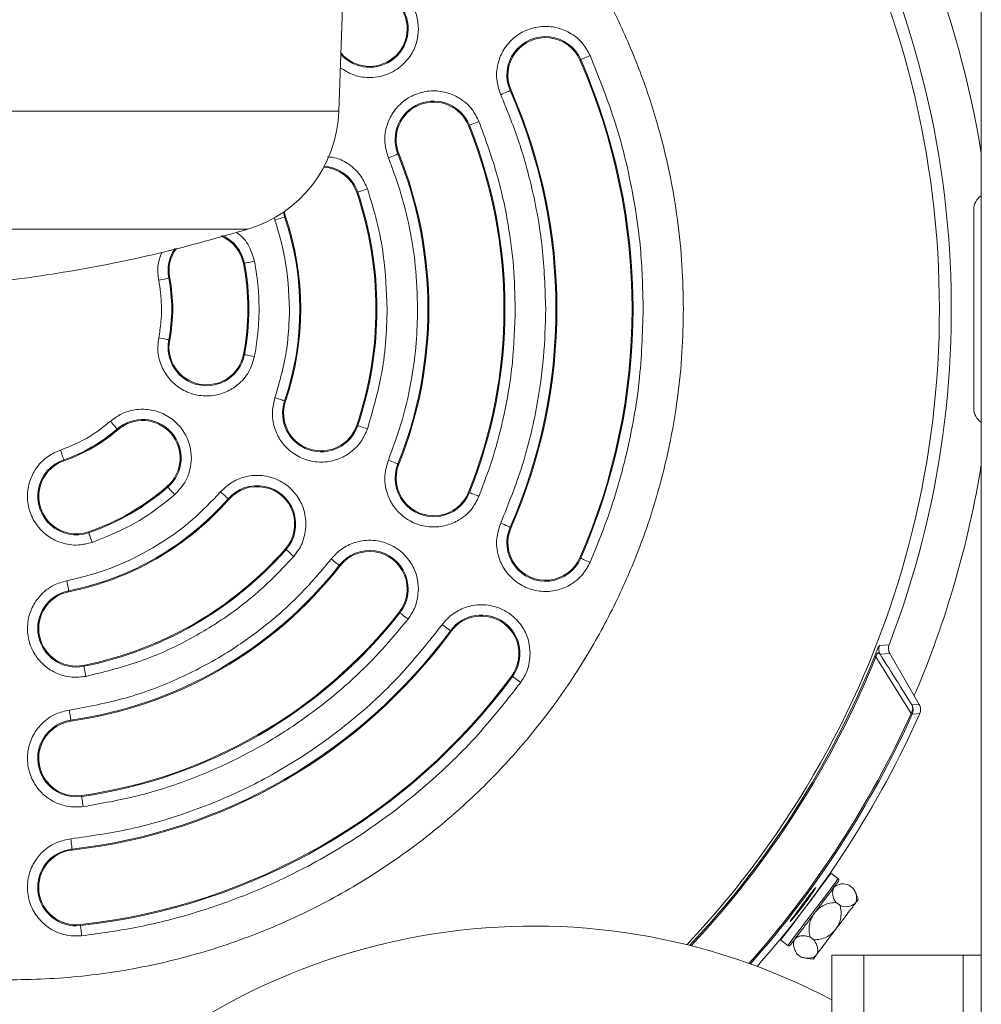
# Model space of a CAD drawing. Units: inches. Extents: x 8 to 255, y 9 to 197.
# Drawn here: x 207 to 212, y 60 to 66 of the extents above; entities that cross this region are included whole.
import ezdxf

# ---------------------------------------------------------------- set-up
doc = ezdxf.new("R2010")
doc.units = ezdxf.units.IN
doc.header["$LTSCALE"] = 24
doc.header["$MEASUREMENT"] = 0
doc.layers.add('FORMAT', color=7, linetype='Continuous')
doc.styles.add('SLDTEXTSTYLE4', font='micross.ttf')
doc.dimstyles.new('SLDDIMSTYLE1', dxfattribs={"dimtxt": 2.232, "dimasz": 3.12, "dimexe": 0, "dimexo": 0.0625, "dimgap": 0.558, "dimtad": 0, "dimtih": 1, "dimtoh": 1, "dimrnd": 1e-09, "dimzin": 12, "dimdsep": 46, "dimlunit": 5, "dimtxsty": 'SLDTEXTSTYLE4', "dimsah": 1, "dimcen": 0.09, "dimadec": 0, "dimazin": 3, "dimtfac": 1, "dimtmove": 0, "dimatfit": 0, "dimfxl": 1, "dimfrac": 2, "dimtolj": 1, "dimtzin": 12, "dimarcsym": 0})

# ---------------------------------------------------------------- blocks, each defined once
blk = doc.blocks.new('_D_1')
at = {"layer": 'FORMAT'}
for p, q in [((197.7451, 54.6893), (197.7451, 93.4643)), ((203.6939, 83.3312), (203.6939, 93.4643)), ((179.8643, 90.4643), (179.097, 90.4643)), ((179.097, 90.4643), (179.097, 86.9923)), ((190.0881, 90.4643), (190.8553, 90.4643)), ((190.8553, 90.4643), (190.8553, 86.9923)), ((197.7451, 90.4643), (192.9486, 90.4643)), ((203.6939, 90.4643), (209.6939, 90.4643)), ((179.097, 86.9923), (179.8643, 86.9923)), ((190.8553, 86.9923), (190.0881, 86.9923))]:
    blk.add_line(p, q, dxfattribs=at)
for points in [[(197.7451, 90.4643), (194.6251, 90.9443), (194.6251, 89.9843)], [(203.6939, 90.4643), (206.8139, 89.9843), (206.8139, 90.9443)]]:
    blk.add_solid(points, dxfattribs=at)
at = {"layer": 'FORMAT', "char_height": 2.232, "attachment_point": 1, "style": 'SLDTEXTSTYLE4'}
for s, insert in [('6"', (183.5796, 93.853)), ('151mm', (179.8643, 89.8695))]:
    blk.add_mtext(s, dxfattribs=dict(at, insert=insert))

msp = doc.modelspace()

# ---------------------------------------------------------------- linework, layer by layer
at = {"color": 7, "linetype": 'Continuous', "lineweight": 18}
for p, q in [((212.4204901, 82.9811869), (212.4204901, 60.4811873)), ((208.6577145, 65.4261001), (209.0500328, 76.8488419)), ((210.0693004, 65.7256698), (210.0746132, 65.7280006)), ((209.6610531, 65.5465778), (209.6663659, 65.5489086)), ((209.4173499, 65.3413888), (209.4227331, 65.3435524)), ((209.0037054, 65.1751423), (209.0090886, 65.1773059)), ((208.7629261, 64.9494953), (208.7684219, 64.9513532)), ((212.3758922, 64.8499444), (212.3758922, 63.6848349)), ((208.3460972, 64.8085907), (208.3384261, 64.8377325)), ((208.3406014, 64.8067328), (208.3460972, 64.8085907)), ((208.0991017, 64.5339881), (208.1047946, 64.5351093)), ((207.6616975, 64.4478653), (207.6673904, 64.4489858)), ((207.6673904, 64.0857935), (207.6616975, 64.0869152)), ((208.1047946, 63.9996706), (208.0991017, 64.0007912)), ((208.3460972, 63.7261886), (208.3406014, 63.7280471)), ((208.7684219, 63.5834261), (208.7629261, 63.5852846)), ((207.3596943, 63.5638293), (207.36351, 63.5594598)), ((207.0489781, 63.377864), (207.0471008, 63.3833539)), ((209.0090886, 63.357474), (209.0037054, 63.3596376)), ((207.6529797, 63.2280873), (207.6567977, 63.2237179)), ((209.4227331, 63.1912275), (209.4173499, 63.1933911)), ((208.0099341, 63.1553145), (208.0142918, 63.1514836)), ((207.1930947, 62.9559992), (207.1912197, 62.9614891)), ((209.6663659, 62.9858707), (209.6610531, 62.9882021)), ((208.3447338, 62.8609521), (208.3490892, 62.8571212)), ((210.0746132, 62.8067787), (210.0693004, 62.8091101)), ((208.6605375, 62.7652549), (208.6651041, 62.7616751)), ((207.0769031, 62.6102828), (207.075765, 62.6159723)), ((209.0113343, 62.4901525), (209.0158986, 62.4865715)), ((209.3108852, 62.381692), (209.3155597, 62.3782565)), ((212.0089951, 61.8967167), (211.802675, 62.2283673)), ((211.8277664, 62.2437788), (211.8851324, 62.248248)), ((211.8851324, 62.248248), (212.0571681, 61.950274)), ((207.1644305, 62.1731567), (207.1632923, 62.1788461)), ((209.6701065, 62.1176868), (209.674781, 62.1142502)), ((212.0571681, 61.950274), (212.0135605, 61.9480436)), ((207.0890822, 61.8517586), (207.0882656, 61.8575032)), ((207.1519299, 61.4104085), (207.1511133, 61.4161531)), ((207.0959039, 61.0967379), (207.0952656, 61.1025047)), ((211.5829286, 60.9285965), (211.5406011, 60.960492)), ((211.6471303, 60.8900834), (211.6689717, 60.8736241)), ((211.5928784, 60.7726458), (211.571037, 60.789104)), ((207.1449299, 60.6536395), (207.1442916, 60.6594064)), ((211.4406918, 60.570687), (211.4188504, 60.5871452)), ((211.2457118, 60.5691605), (211.2880393, 60.537265)), ((211.3427571, 60.4861657), (211.3645985, 60.4697076)), ((211.5454903, 60.4811873), (211.5454903, 58.6511875)), ((211.5454903, 60.4811873), (211.7329892, 60.4811873)), ((211.7329892, 60.4811873), (212.31449, 60.4811873)), ((212.31449, 60.4811873), (212.4204901, 60.4811873)), ((212.4204901, 60.4811873), (212.4204901, 58.6511875))]:
    msp.add_line(p, q, dxfattribs=at)
at = {"color": 8, "linetype": 'Continuous', "lineweight": 18}
for p, q in [((208.2837799, 64.7875249), (208.2808137, 64.803461)), ((208.3332236, 64.8341216), (208.3406014, 64.8067328)), ((211.7329892, 60.4811873), (211.7329892, 58.6511875)), ((212.31449, 60.4811873), (212.31449, 58.6511875))]:
    msp.add_line(p, q, dxfattribs=at)
at = {"color": 7, "linetype": 'Continuous', "lineweight": 18, "flags": 128}
for points in [[(210.1295409, 65.7520965), (210.1189975, 65.7474712), (210.1088459, 65.7430179), (210.0994641, 65.7389025), (210.0911992, 65.7352769), (210.0843611, 65.7322762), (210.0791985, 65.7300128), (210.0759108, 65.7285697), (210.0746132, 65.7280006)], [(209.6610531, 65.5465778), (209.6597578, 65.5460087), (209.6564678, 65.5445661), (209.6513075, 65.5423022), (209.6444671, 65.5393014), (209.6362022, 65.5356765), (209.6268204, 65.5315605), (209.6166688, 65.5271071), (209.6061277, 65.5224825)], [(209.478386, 65.36592), (209.4677041, 65.3616268), (209.4574188, 65.3574932), (209.4479126, 65.3536723), (209.4395374, 65.3503072), (209.4326078, 65.3475217), (209.4273795, 65.3454203), (209.4240472, 65.3440804), (209.4227331, 65.3435524)], [(209.0037054, 65.1751423), (209.0023913, 65.1746143), (208.9990591, 65.1732744), (208.9938284, 65.1711729), (208.9868988, 65.1683881), (208.978526, 65.1650224), (208.9690197, 65.1612021), (208.9587344, 65.1570679), (208.9480525, 65.1527747)], [(208.8252435, 64.9705611), (208.8143363, 64.9668739), (208.8038351, 64.963324), (208.7941317, 64.9600434), (208.7855806, 64.9571535), (208.7785055, 64.9547617), (208.7731669, 64.9529572), (208.7697642, 64.9518067), (208.7684219, 64.9513532)], [(208.3406014, 64.8067328), (208.3392615, 64.8062793), (208.3358565, 64.8051289), (208.3305179, 64.8033243), (208.3234428, 64.8009325), (208.314894, 64.7980426), (208.3051883, 64.794762), (208.294687, 64.7912121), (208.2837799, 64.7875249)], [(208.1636437, 64.5466964), (208.1523469, 64.5444723), (208.1414726, 64.542331), (208.1314196, 64.5403516), (208.1225657, 64.5386081), (208.1152372, 64.5371655), (208.1097085, 64.5360767), (208.1061838, 64.5353826), (208.1047946, 64.5351093)], [(207.6616975, 64.4478653), (207.6603082, 64.4475913), (207.6567836, 64.4468973), (207.6512549, 64.4458091), (207.6439264, 64.4443659), (207.6350725, 64.4426223), (207.6250195, 64.4406435), (207.6141428, 64.4385016), (207.6028484, 64.4362776)], [(207.6616975, 64.0869152), (207.6603082, 64.0871886), (207.6567836, 64.087882), (207.6512549, 64.0889708), (207.6439264, 64.090414), (207.6350725, 64.0921576), (207.6250195, 64.094137), (207.6141428, 64.0962783), (207.6028484, 64.0985017)], [(208.1047946, 63.9996706), (208.1061838, 63.9993973), (208.1097085, 63.9987026), (208.1152372, 63.997615), (208.1225657, 63.9961718), (208.1314196, 63.9944282), (208.1414726, 63.9924489), (208.1523469, 63.9903075), (208.1636437, 63.9880829)], [(208.3406014, 63.7280471), (208.3392615, 63.7285), (208.3358565, 63.729651), (208.3305179, 63.7314556), (208.3234428, 63.7338468), (208.314894, 63.7367367), (208.3051883, 63.7400185), (208.294687, 63.7435678), (208.2837799, 63.7472544)], [(207.3596943, 63.5638293), (207.3587627, 63.5648958), (207.3563996, 63.5676003), (207.352692, 63.5718442), (207.3477781, 63.5774691), (207.3418411, 63.5842662), (207.3351015, 63.5919819), (207.3278082, 63.6003301), (207.3202332, 63.6090009)], [(208.7684219, 63.5834261), (208.7697642, 63.5829732), (208.7731669, 63.5818221), (208.7785055, 63.5800176), (208.7855806, 63.5776263), (208.7941317, 63.5747365), (208.8038351, 63.5714559), (208.8143363, 63.5679054), (208.8252435, 63.5642188)], [(207.0471008, 63.3833539), (207.0466432, 63.3846938), (207.0454816, 63.388093), (207.0436606, 63.3934257), (207.041246, 63.4004938), (207.0383291, 63.4090332), (207.035018, 63.4187283), (207.0314347, 63.4292178), (207.0277129, 63.4401133)], [(209.0037054, 63.3596376), (209.0023913, 63.3601656), (208.9990591, 63.3615055), (208.9938284, 63.3636069), (208.9868988, 63.3663924), (208.978526, 63.3697575), (208.9690197, 63.3735778), (208.9587344, 63.3777114), (208.9480525, 63.3820046)], [(207.6962564, 63.1785463), (207.6886838, 63.1872171), (207.6813905, 63.1955653), (207.6746509, 63.203281), (207.6687139, 63.2100781), (207.6638, 63.2157029), (207.6600924, 63.2199468), (207.6577293, 63.2226513), (207.6567977, 63.2237179)], [(208.0099341, 63.1553145), (208.008871, 63.1562497), (208.0061724, 63.1586221), (208.0019414, 63.1623427), (207.9963329, 63.1672742), (207.9895559, 63.1732335), (207.9818612, 63.1799977), (207.9735353, 63.1873168), (207.9648903, 63.1949188)], [(209.4227331, 63.1912275), (209.4240472, 63.1906995), (209.4273795, 63.1893596), (209.4326078, 63.1872582), (209.4395374, 63.1844727), (209.4479126, 63.1811076), (209.4574188, 63.1772873), (209.4677041, 63.1731537), (209.478386, 63.1688593)], [(209.6610531, 62.9882021), (209.6597578, 62.9887712), (209.6564678, 62.9902144), (209.6513075, 62.9924777), (209.6444671, 62.9954779), (209.6362022, 62.9991034), (209.6268204, 63.0032194), (209.6166688, 63.0076722), (209.6061277, 63.0122974)], [(207.1930947, 62.9559992), (207.1935522, 62.9546592), (207.1947138, 62.9512601), (207.1965348, 62.9459274), (207.1989495, 62.9388593), (207.2018664, 62.9303199), (207.2051798, 62.9206248), (207.2087632, 62.9101341), (207.2124849, 62.8992398)], [(208.3941353, 62.8175158), (208.3854879, 62.8251177), (208.3771644, 62.832438), (208.3694698, 62.8392022), (208.3626927, 62.8451615), (208.3570842, 62.850093), (208.3528509, 62.8538136), (208.3501546, 62.856186), (208.3490892, 62.8571212)], [(208.6605375, 62.7652549), (208.6594229, 62.766129), (208.6565975, 62.7683454), (208.6521624, 62.7718232), (208.6462864, 62.776432), (208.6391855, 62.7820005), (208.6311224, 62.7883236), (208.6224, 62.795164), (208.6133419, 62.8022685)], [(210.0746132, 62.8067787), (210.0759108, 62.8062108), (210.0791985, 62.8047676), (210.0843611, 62.8025031), (210.0911992, 62.799503), (210.0994641, 62.7958774), (210.1088459, 62.7917614), (210.1189975, 62.7873086), (210.1295409, 62.7826834)], [(207.075765, 62.6159723), (207.0754881, 62.6173603), (207.0747818, 62.6208826), (207.0736765, 62.6264078), (207.0722099, 62.6337316), (207.0704382, 62.6425796), (207.0684247, 62.6526256), (207.0662494, 62.6634952), (207.0639896, 62.6747838)], [(209.0630965, 62.4495592), (209.0540385, 62.4566636), (209.0453137, 62.4635041), (209.037253, 62.4698259), (209.030152, 62.4753945), (209.0242737, 62.4800033), (209.0198409, 62.483481), (209.0170132, 62.4856974), (209.0158986, 62.4865715)], [(209.3108852, 62.381692), (209.3097448, 62.3825309), (209.306849, 62.3846581), (209.3023083, 62.3879951), (209.2962915, 62.3924185), (209.2890192, 62.397763), (209.2807638, 62.4038302), (209.2718301, 62.4103949), (209.2625538, 62.4172131)], [(211.8810668, 62.2996957), (211.8489449, 62.2973139), (211.8237971, 62.2954776)], [(211.802675, 62.2283673), (211.8010394, 62.2290267), (211.7995962, 62.2296086), (211.7983513, 62.2301108), (211.7973094, 62.2305309), (211.796474, 62.2308676), (211.7958498, 62.2311199), (211.7954368, 62.2312853), (211.7952385, 62.2313651)], [(207.1644305, 62.1731567), (207.1647097, 62.1717687), (207.1654137, 62.1682464), (207.1665213, 62.1627212), (207.167988, 62.1553973), (207.1697597, 62.1465493), (207.1717707, 62.1365034), (207.1739461, 62.1256337), (207.1762059, 62.1143452)], [(209.7231124, 62.0787303), (209.7138361, 62.0855484), (209.7049024, 62.0921132), (209.696647, 62.0981804), (209.6893771, 62.1035249), (209.6833579, 62.1079471), (209.6788172, 62.111284), (209.6759238, 62.1134124), (209.674781, 62.1142502)], [(207.0882656, 61.8575032), (207.0880661, 61.8589041), (207.0875592, 61.8624604), (207.0867637, 61.8680396), (207.0857124, 61.8754338), (207.0844382, 61.8843687), (207.082995, 61.8945108), (207.0814322, 61.9054849), (207.0798083, 61.9168837)], [(212.0089951, 61.8967167), (212.0106037, 61.8959928), (212.0120222, 61.8953533), (212.013246, 61.8948018), (212.0142715, 61.8943407), (212.0150916, 61.8939711), (212.0157065, 61.8936942), (212.0161113, 61.8935124), (212.016306, 61.8934244)], [(212.016306, 61.8934244), (212.0407686, 61.8947455), (212.0599981, 61.8958437)], [(207.1519299, 61.4104085), (207.1521317, 61.4090076), (207.1526362, 61.4054512), (207.1534318, 61.3998721), (207.1544854, 61.3924778), (207.1557573, 61.383543), (207.1572005, 61.3734008), (207.1587633, 61.3624268), (207.1603872, 61.351028)], [(207.0952656, 61.1025047), (207.0951107, 61.1039116), (207.0947165, 61.107482), (207.094097, 61.1130834), (207.0932756, 61.120507), (207.092283, 61.129477), (207.0911566, 61.1396591), (207.0899364, 61.1506777), (207.0886715, 61.1621199)], [(211.2457118, 60.5691605), (211.2457717, 60.5692403), (211.2509976, 60.5761758), (211.2643758, 60.5939281), (211.2851377, 60.62148), (211.3120924, 60.657251), (211.3436958, 60.6991902), (211.3781362, 60.7448933), (211.4134367, 60.7917393), (211.4475745, 60.8370423), (211.4785923, 60.8782035), (211.5047116, 60.9128646), (211.524434, 60.9390378), (211.5366294, 60.9552203), (211.5406011, 60.960492)], [(207.1449299, 60.6536395), (207.1450848, 60.6522327), (207.1454813, 60.6486623), (207.1461009, 60.6430609), (207.1469222, 60.6356373), (207.1479148, 60.6266673), (207.1490412, 60.616484), (207.1502591, 60.6054665), (207.1515263, 60.5940243)]]:
    msp.add_lwpolyline(points, dxfattribs=at)
at = {"color": 8, "linetype": 'Continuous', "lineweight": 18, "flags": 128}
msp.add_lwpolyline([(211.2880393, 60.537265), (211.2880992, 60.5373448), (211.2933263, 60.5442791), (211.3067033, 60.5620326), (211.3274652, 60.5895833), (211.3544199, 60.6253543), (211.3860245, 60.6672946), (211.4204637, 60.7129966), (211.4557642, 60.7598426), (211.4899032, 60.8051456), (211.5209199, 60.846308), (211.5470391, 60.8809691), (211.5667615, 60.9071411), (211.5789569, 60.9233247), (211.5829286, 60.9285965)], dxfattribs=at)
at = {"color": 8, "linetype": 'Continuous', "lineweight": 18}
for centre, radius, start, end in [((206.745098, 64.2673899), 5.4301028, 316.67749826, 67.86989165), ((206.745098, 64.2673899), 5.7480315, 9.1185036, 33.82994932), ((208.8382188, 65.9088664), 0.225802, 221.51970566, 38.10441063), ((208.5545124, 64.8790431), 0.225802, 18.67727428, 85.41011167), ((207.8832458, 64.4914871), 0.225802, 11.13884871, 65.75931201), ((207.8832458, 64.4914871), 0.225802, 144.93849998, 191.13884871), ((206.745098, 64.2673899), 5.7480315, 336.78286214, 350.8814964), ((206.745098, 64.2673899), 5.445119, 316.76618833, 338.04258515), ((206.745098, 64.2673899), 5.4531369, 316.81292526, 338.04258514), ((206.745098, 64.2673899), 5.7731021, 318.36546996, 335.75488376), ((206.745098, 64.2673899), 5.78112, 318.39737282, 335.75488376)]:
    msp.add_arc(centre, radius, start, end, dxfattribs=at)
at = {"color": 7, "linetype": 'Continuous', "lineweight": 18}
for centre, radius, start, end in [((206.745098, 64.2673899), 5.5, 339.03714679, 31.61570526), ((208.8382188, 65.9088664), 0.22, 219.90237212, 38.10441063), ((209.8678333, 65.6372892), 0.225802, 23.68637491, 203.68637491), ((209.8678333, 65.6372892), 0.22, 23.68637491, 203.68637491), ((206.745098, 64.2673899), 3.63, 336.31362509, 23.68637491), ((206.745098, 64.2673899), 3.635802, 336.31362509, 23.68637491), ((206.745098, 64.2673899), 3.184198, 336.31362509, 23.68637491), ((206.745098, 64.2673899), 3.19, 336.31362509, 23.68637491), ((209.2132188, 65.2593474), 0.225802, 21.89558937, 201.89558937), ((207.9081632, 65.4520406), 0.75, 286.85219175, 358.03980824), ((209.2132188, 65.2593474), 0.22, 21.89558937, 201.89558937), ((206.745098, 64.2673899), 2.88, 338.10441063, 21.89558937), ((206.745098, 64.2673899), 2.885802, 338.10441063, 21.89558937), ((206.745098, 64.2673899), 2.434198, 338.10441063, 21.89558937), ((206.745098, 64.2673899), 2.44, 338.10441063, 21.89558937), ((208.5545124, 64.8790431), 0.22, 18.67727428, 86.06219127), ((206.745098, 64.2673899), 2.13, 341.32272572, 18.67727428), ((206.745098, 64.2673899), 2.135802, 341.32272572, 18.67727428), ((212.4789976, 64.8460279), 0.1031799, 124.54455769, 177.82465412), ((206.745098, 64.2673899), 1.684198, 341.32272572, 18.67727428), ((206.745098, 64.2673899), 1.69, 341.32272572, 18.67727428), ((207.8832458, 64.4914871), 0.22, 11.13884871, 67.57332744), ((207.8832458, 64.4914871), 0.22, 143.55467544, 191.13884871), ((206.745098, 64.2673899), 1.38, 348.86115129, 11.13884871), ((206.745098, 64.2673899), 1.385802, 348.86115129, 11.13884871), ((206.745098, 64.2673899), 0.934198, 348.86115129, 11.13884871), ((206.745098, 64.2673899), 0.94, 348.86115129, 11.13884871), ((207.8832458, 64.0432926), 0.225802, 168.86115129, 348.86115129), ((207.8832458, 64.0432926), 0.22, 168.86115129, 348.86115129), ((208.5545124, 63.6557367), 0.225802, 161.32272572, 341.32272572), ((208.5545124, 63.6557367), 0.22, 161.32272572, 341.32272572), ((212.4743726, 63.6856007), 0.0984837, 180.44531148, 236.83004826), ((207.5082458, 63.3937736), 0.225802, 311.13884871, 131.13884871), ((207.5082458, 63.3937736), 0.22, 311.13884871, 131.13884871), ((206.745098, 64.2673899), 0.934198, 288.86115129, 311.13884871), ((206.745098, 64.2673899), 0.94, 288.86115129, 311.13884871), ((207.120098, 63.1696764), 0.225802, 108.86115129, 288.86115129), ((207.120098, 63.1696764), 0.22, 108.86115129, 288.86115129), ((209.2132188, 63.2754324), 0.225802, 158.10441063, 338.10441063), ((209.2132188, 63.2754324), 0.22, 158.10441063, 338.10441063), ((206.745098, 64.2673899), 1.38, 288.86115129, 311.13884871), ((206.745098, 64.2673899), 1.385802, 288.86115129, 311.13884871), ((208.1795124, 63.0062177), 0.225802, 318.67727428, 138.67727428), ((208.1795124, 63.0062177), 0.22, 318.67727428, 138.67727428), ((206.745098, 64.2673899), 1.684198, 281.32272572, 318.67727428), ((206.745098, 64.2673899), 1.69, 281.32272572, 318.67727428), ((209.8678333, 62.8974905), 0.225802, 156.31362509, 336.31362509), ((209.8678333, 62.8974905), 0.22, 156.31362509, 336.31362509), ((206.745098, 64.2673899), 2.13, 281.32272572, 318.67727428), ((206.745098, 64.2673899), 2.135802, 281.32272572, 318.67727428), ((208.8382188, 62.6259133), 0.225802, 321.89558937, 141.89558937), ((208.8382188, 62.6259133), 0.22, 321.89558937, 141.89558937), ((206.745098, 64.2673899), 2.434198, 278.10441063, 321.89558937), ((206.745098, 64.2673899), 2.44, 278.10441063, 321.89558937), ((207.120098, 62.3945645), 0.225802, 101.32272572, 281.32272572), ((207.120098, 62.3945645), 0.22, 101.32272572, 281.32272572), ((206.745098, 64.2673899), 2.88, 278.10441063, 321.89558937), ((206.745098, 64.2673899), 2.885802, 278.10441063, 321.89558937), ((209.4928333, 62.2479715), 0.225802, 323.68637491, 143.68637491), ((209.4928333, 62.2479715), 0.22, 323.68637491, 143.68637491), ((206.745098, 64.2673899), 3.184198, 276.31362509, 323.68637491), ((206.745098, 64.2673899), 3.19, 276.31362509, 323.68637491), ((211.8797596, 62.2737725), 0.0600243, 158.80118889, 209.97971491), ((206.745098, 64.2673899), 3.63, 276.31362509, 323.68637491), ((206.745098, 64.2673899), 3.635802, 276.31362509, 323.68637491), ((207.120098, 61.6339558), 0.225802, 98.10441063, 278.10441063), ((207.120098, 61.6339558), 0.22, 98.10441063, 278.10441063), ((206.745098, 64.2673899), 5.82, 318.54775596, 335.953231), ((207.120098, 60.8780721), 0.225802, 96.31362509, 276.31362509), ((207.120098, 60.8780721), 0.22, 96.31362509, 276.31362509), ((211.5769109, 60.9206096), 0.01, 323, 53), ((211.631276, 60.8438113), 0.0813733, 154.86037597, 222.24482365), ((211.6111469, 60.8170978), 0.0813739, 63.75571398, 131.14010419), ((211.4434707, 60.7269121), 0.2690261, 17.51421045, 33.04834116), ((211.6087339, 60.818917), 0.0813723, 334.8599075, 42.24529212), ((211.6288631, 60.8456286), 0.0813719, 243.75407917, 311.1402623), ((209.7962791, 56.9011871), 3.75, 62.19549578, 208.45659731), ((211.2940578, 60.5452509), 0.01, 233, 323), ((211.4434707, 60.7269121), 0.2690261, 253.46652414, 268.54066434)]:
    msp.add_arc(centre, radius, start, end, dxfattribs=at)
at = {"color": 8, "linetype": 'Continuous', "lineweight": 18}
for points, knots in [([(210.6757143, 64.2673899), (210.6741334, 64.3518896), (210.67087, 64.5263227), (210.6431936, 64.795279), (210.5949505, 65.0786715), (210.520737, 65.3751651), (210.4171579, 65.6826435), (210.2801003, 65.9980511), (210.1058044, 66.3172296), (209.8989256, 66.6231471), (209.6614757, 66.9109267), (209.3971338, 67.177834), (209.095025, 67.4230798), (208.8712076, 67.5840488), (208.7432857, 67.6510653), (208.7342948, 67.6557755)], [0, 0, 0, 0, 0.062025442, 0.1280394, 0.198268037, 0.272922144, 0.3521862, 0.436206245, 0.525072325, 0.618804336, 0.706872672, 0.798668524, 0.893989315, 0.992549102, 1, 1, 1, 1]), ([(209.1240012, 65.9088667), (209.1221627, 65.8844264), (209.1181977, 65.8317161), (209.0832823, 65.7533034), (209.0212281, 65.6820104), (208.933369, 65.632993), (208.834548, 65.6177886), (208.7407087, 65.6339137), (208.6901693, 65.6657373), (208.6664581, 65.6806677)], [0, 0, 0, 0, 0.11598633, 0.250147551, 0.39990831, 0.558890801, 0.717874686, 0.867637495, 1, 1, 1, 1]), ([(203.6939172, 65.4262967), (203.8563573, 65.4262967), (204.1812373, 65.4262967), (204.6638643, 65.4262967), (205.1371498, 65.4262967), (205.5965362, 65.4262967), (206.0376002, 65.4262967), (206.4560931, 65.4262967), (206.8479846, 65.4262967), (207.2094991, 65.4262967), (207.5371591, 65.4262967), (207.8278031, 65.4262967), (208.0786499, 65.4262967), (208.2872066, 65.4262967), (208.4517733, 65.4262967), (208.5695956, 65.4262967), (208.6438987, 65.4262967), (208.653114, 65.4262967), (208.6577216, 65.4262967)], [0, 0, 0, 0, 0.062500031, 0.124999992, 0.187500037, 0.249999926, 0.312500012, 0.3750001, 0.437500087, 0.499999945, 0.562499965, 0.625000041, 0.687499987, 0.75000007, 0.81250003, 0.875000002, 0.937500036, 1, 1, 1, 1]), ([(208.5922316, 65.1588994), (208.609634, 65.1569714), (208.6539935, 65.1520567), (208.7243953, 65.1137564), (208.7900535, 65.0519606), (208.8144652, 64.9954927), (208.8252435, 64.9705611)], [0, 0, 0, 0, 0.165083516, 0.420803173, 0.744273682, 1, 1, 1, 1]), ([(208.0568364, 64.7157043), (208.0627999, 64.7118985), (208.0975278, 64.6897357), (208.1388077, 64.630965), (208.1560367, 64.5725068), (208.1636437, 64.5466964)], [0, 0, 0, 0, 0.103771131, 0.604297443, 1, 1, 1, 1]), ([(207.6028484, 64.4362776), (207.5993323, 64.4634128), (207.5921548, 64.5188047), (207.6112527, 64.571338), (207.620995, 64.5981365)], [0, 0, 0, 0, 0.48987777, 1, 1, 1, 1]), ([(205.4439166, 60.5604862), (205.4567153, 60.5553097), (205.6005676, 60.4971285), (205.8917294, 60.4256019), (206.3137432, 60.3518165), (206.7477832, 60.3289146), (207.1839365, 60.353086), (207.6146823, 60.4259727), (208.0296125, 60.5443653), (208.422049, 60.7042212), (208.7844424, 60.8990907), (209.1133283, 61.1222925), (209.4068453, 61.3670732), (209.6659324, 61.6288442), (209.900127, 61.9134887), (210.1058114, 62.2175388), (210.2800982, 62.5367318), (210.4171586, 62.852136), (210.5207368, 63.1596154), (210.5949504, 63.4561087), (210.6431936, 63.7395009), (210.6708701, 64.008457), (210.6741334, 64.1828901), (210.6757143, 64.2673899)], [0, 0, 0, 0, 0.005522975, 0.062075785, 0.119306949, 0.176883275, 0.235503138, 0.293759142, 0.351299584, 0.40779982, 0.462970003, 0.515621753, 0.566561896, 0.615643741, 0.662764698, 0.713846601, 0.762276877, 0.808065956, 0.851263268, 0.891948181, 0.930221229, 0.966197365, 1, 1, 1, 1])]:
    msp.add_open_spline(points, degree=3, knots=knots, dxfattribs=at)
at = {"color": 7, "linetype": 'Continuous', "lineweight": 18}
for points, knots in [([(209.0630965, 66.0852213), (209.0824727, 66.0548877), (209.1170727, 66.0007207), (209.1218842, 65.936933), (209.1240012, 65.9088667)], [0, 0, 0, 0, 0.560003494, 1, 1, 1, 1]), ([(209.6061277, 65.5224825), (209.5973353, 65.5481311), (209.5774212, 65.6062229), (209.5834624, 65.6967958), (209.6165396, 65.782225), (209.6721895, 65.8523776), (209.7509204, 65.903797), (209.8420723, 65.9269019), (209.9313756, 65.9203396), (210.0166326, 65.8868211), (210.0873659, 65.8299291), (210.1166233, 65.7759356), (210.1295409, 65.7520965)], [0, 0, 0, 0, 0.09041219, 0.204775859, 0.295188702, 0.394896975, 0.500000912, 0.605101935, 0.704811534, 0.795222543, 0.909587103, 1, 1, 1, 1]), ([(210.1295409, 65.7520965), (210.1823948, 65.6199014), (210.288382, 65.3548123), (210.3799408, 64.9668128), (210.4321634, 64.6031053), (210.4379789, 64.3790983), (210.440879, 64.2673899)], [0, 0, 0, 0, 0.279340938, 0.56015877, 0.780659032, 1, 1, 1, 1]), ([(208.9480525, 65.1527747), (208.9400663, 65.1786858), (208.9219783, 65.237372), (208.930848, 65.327711), (208.966576, 65.412066), (209.0243921, 65.4804438), (209.1046902, 65.5293792), (209.1965196, 65.5496235), (209.2855748, 65.5402735), (209.3697435, 65.5041078), (209.4386651, 65.4450329), (209.4662201, 65.3901512), (209.478386, 65.36592)], [0, 0, 0, 0, 0.090412539, 0.204775903, 0.295187825, 0.394897105, 0.499998908, 0.60510117, 0.704809861, 0.79522316, 0.909587616, 1, 1, 1, 1]), ([(209.8693174, 64.2673899), (209.8653393, 64.3876758), (209.8573621, 64.6288835), (209.7964783, 64.9603408), (209.7133903, 65.2596341), (209.641819, 65.4350205), (209.6061277, 65.5224825)], [0, 0, 0, 0, 0.279340925, 0.560158637, 0.780658987, 1, 1, 1, 1]), ([(209.478386, 65.36592), (209.514521, 65.2674153), (209.5869542, 65.0699611), (209.6493552, 64.78309), (209.6849421, 64.514791), (209.6889029, 64.349733), (209.6908789, 64.2673899)], [0, 0, 0, 0, 0.279436975, 0.560135663, 0.780563335, 1, 1, 1, 1]), ([(209.1193173, 64.2673899), (209.1167341, 64.3519158), (209.1115561, 64.5213494), (209.071996, 64.7546359), (209.0179717, 64.9659755), (208.9713239, 65.0906019), (208.9480525, 65.1527747)], [0, 0, 0, 0, 0.279436754, 0.560135786, 0.780563361, 1, 1, 1, 1]), ([(208.8252435, 64.9705611), (208.8448567, 64.906796), (208.8841474, 64.7790568), (208.9294168, 64.5441895), (208.936534, 64.3723149), (208.9408788, 64.2673899)], [0, 0, 0, 0, 0.27966998, 0.560257096, 1, 1, 1, 1]), ([(203.6939172, 64.7342727), (203.8389454, 64.7342727), (204.1290025, 64.7342727), (204.5598986, 64.7342727), (204.9824551, 64.7342727), (205.3926025, 64.7342727), (205.7863903, 64.7342727), (206.1600258, 64.7342727), (206.5099109, 64.7342727), (206.8326762, 64.7342727), (207.1252167, 64.7342727), (207.3847052, 64.7342727), (207.6086682, 64.7342727), (207.7948678, 64.7342727), (207.941794, 64.7342727), (208.0469923, 64.7342727), (208.1133293, 64.7342727), (208.1215567, 64.7342727), (208.1256703, 64.7342727)], [0, 0, 0, 0, 0.062499817, 0.124999868, 0.187500014, 0.250000028, 0.312500114, 0.375000111, 0.437499985, 0.4999999, 0.562499991, 0.62499995, 0.68749999, 0.749999928, 0.812499942, 0.875000047, 0.937500014, 1, 1, 1, 1]), ([(208.1256703, 64.7342727), (207.958024, 64.6866718), (207.6224134, 64.5913797), (207.1088762, 64.4885824), (206.590624, 64.4130686), (206.2424974, 64.3901985), (206.0685991, 64.3787744)], [0, 0, 0, 0, 0.249763027, 0.499999904, 0.75023694, 1, 1, 1, 1]), ([(208.3693172, 64.2673899), (208.3647505, 64.3664715), (208.3565956, 64.543403), (208.3060291, 64.7129321), (208.2837799, 64.7875249)], [0, 0, 0, 0, 0.559999708, 1, 1, 1, 1]), ([(208.1636437, 64.5466964), (208.1723814, 64.4948939), (208.1879846, 64.4023895), (208.1899944, 64.3086398), (208.1908788, 64.2673899)], [0, 0, 0, 0, 0.560000861, 1, 1, 1, 1]), ([(207.6193171, 64.2673899), (207.6184498, 64.2991439), (207.6169009, 64.3558472), (207.6071422, 64.4117017), (207.6028484, 64.4362776)], [0, 0, 0, 0, 0.560000211, 1, 1, 1, 1]), ([(207.6028484, 64.0985017), (207.6081317, 64.1298251), (207.6175662, 64.1857598), (207.6187821, 64.2424474), (207.6193171, 64.2673899)], [0, 0, 0, 0, 0.560000627, 1, 1, 1, 1]), ([(208.1908788, 64.2673899), (208.1894446, 64.2148754), (208.1868835, 64.1210991), (208.1707447, 64.0287269), (208.1636437, 63.9880829)], [0, 0, 0, 0, 0.55999854, 1, 1, 1, 1]), ([(208.2837799, 63.7472544), (208.3111841, 63.8425804), (208.3601202, 64.0128054), (208.366507, 64.1896002), (208.3693172, 64.2673899)], [0, 0, 0, 0, 0.559999762, 1, 1, 1, 1]), ([(208.9408788, 64.2673899), (208.9390388, 64.2007021), (208.9353527, 64.0671075), (208.9030276, 63.8301117), (208.8547287, 63.6650094), (208.8252435, 63.5642188)], [0, 0, 0, 0, 0.279670049, 0.560257577, 1, 1, 1, 1]), ([(208.9480525, 63.3820046), (208.9771768, 63.4613968), (209.0355567, 63.6205393), (209.0858468, 63.8517503), (209.1145309, 64.0679913), (209.1177242, 64.2010236), (209.1193173, 64.2673899)], [0, 0, 0, 0, 0.279437685, 0.560135735, 0.780562979, 1, 1, 1, 1]), ([(209.6908789, 64.2673899), (209.6876731, 64.1625157), (209.6812471, 63.9522934), (209.6321686, 63.6628453), (209.5651367, 63.4006286), (209.5072595, 63.2459997), (209.478386, 63.1688593)], [0, 0, 0, 0, 0.279436586, 0.560135339, 0.780563056, 1, 1, 1, 1]), ([(209.6061277, 63.0122974), (209.6508082, 63.1240481), (209.7404053, 63.3481399), (209.8178021, 63.6761347), (209.8619484, 63.9835937), (209.8668654, 64.1729575), (209.8693174, 64.2673899)], [0, 0, 0, 0, 0.279341327, 0.56015839, 0.780658809, 1, 1, 1, 1]), ([(210.440879, 64.2673899), (210.4361742, 64.1250983), (210.4267396, 63.8397626), (210.3547125, 63.4476672), (210.2564272, 63.0936185), (210.1717619, 62.886146), (210.1295409, 62.7826834)], [0, 0, 0, 0, 0.279340708, 0.560158517, 0.780659407, 1, 1, 1, 1]), ([(208.1636437, 63.9880829), (208.1562138, 63.9620072), (208.1393858, 63.9029475), (208.0827027, 63.8320467), (208.0067634, 63.7808068), (207.9210181, 63.7550001), (207.8270234, 63.7577505), (207.7390021, 63.7908382), (207.6694414, 63.8472258), (207.6185932, 63.9234273), (207.5930213, 64.0105251), (207.5998385, 64.0715555), (207.6028484, 64.0985017)], [0, 0, 0, 0, 0.0904115, 0.204776103, 0.29518826, 0.394897302, 0.499999848, 0.605103747, 0.70481105, 0.795225028, 0.909587553, 1, 1, 1, 1]), ([(208.8252435, 63.5642188), (208.8144566, 63.539343), (208.7900252, 63.4830015), (208.724531, 63.4201501), (208.6425264, 63.3793153), (208.5541371, 63.3649811), (208.4613156, 63.3800375), (208.3783971, 63.4243883), (208.3168337, 63.4894129), (208.2764246, 63.5716282), (208.2624953, 63.661327), (208.2772607, 63.7209359), (208.2837799, 63.7472544)], [0, 0, 0, 0, 0.090412853, 0.204776879, 0.295187377, 0.394897729, 0.499999301, 0.605101833, 0.704811191, 0.795224041, 0.909587504, 1, 1, 1, 1]), ([(207.3202332, 63.6090009), (207.3388596, 63.6230613), (207.3785748, 63.6530409), (207.4542671, 63.678292), (207.5406923, 63.6824557), (207.6284605, 63.658411), (207.7043115, 63.6081307), (207.7580326, 63.5403017), (207.7888123, 63.4666846), (207.792362, 63.4170517), (207.7940268, 63.3937742)], [0, 0, 0, 0, 0.106889012, 0.227908282, 0.36059803, 0.500000061, 0.63940395, 0.772093841, 0.893113394, 1, 1, 1, 1]), ([(207.0277129, 63.4401133), (207.0868327, 63.4640241), (207.192404, 63.506722), (207.2811743, 63.577749), (207.3202332, 63.6090009)], [0, 0, 0, 0, 0.559999723, 1, 1, 1, 1]), ([(207.2124849, 62.8992398), (207.1861876, 62.8926366), (207.1266259, 62.8776808), (207.0368818, 62.8913173), (206.9545386, 62.9314657), (206.8893152, 62.9928176), (206.8447002, 63.075595), (206.8293449, 63.1683673), (206.8433955, 63.2568027), (206.8839668, 63.3389383), (206.9466078, 63.4046352), (207.0028713, 63.4292467), (207.0277129, 63.4401133)], [0, 0, 0, 0, 0.090411864, 0.204777255, 0.295187941, 0.394897001, 0.499999549, 0.605101549, 0.704810606, 0.79522247, 0.909586371, 1, 1, 1, 1]), ([(207.7940268, 63.3937742), (207.7924237, 63.3713021), (207.789181, 63.3258459), (207.7605128, 63.2483351), (207.720521, 63.2049), (207.6962564, 63.1785463)], [0, 0, 0, 0, 0.277716935, 0.561763078, 1, 1, 1, 1]), ([(209.478386, 63.1688593), (209.46622, 63.1446281), (209.4386651, 63.0897464), (209.3697437, 63.0306712), (209.2855746, 62.9945068), (209.1965197, 62.9851556), (209.10469, 63.0054001), (209.0243923, 63.0543362), (208.9665762, 63.1227138), (208.9308478, 63.2070686), (208.9219783, 63.2974076), (208.9400663, 63.3560937), (208.9480525, 63.3820046)], [0, 0, 0, 0, 0.090412424, 0.204776929, 0.295190009, 0.394898813, 0.500001121, 0.60510331, 0.704812633, 0.795223992, 0.909588059, 1, 1, 1, 1]), ([(207.9648903, 63.1949188), (207.982154, 63.2118452), (208.0192553, 63.2482217), (208.0953854, 63.2838123), (208.1865231, 63.2973056), (208.282334, 63.278882), (208.366452, 63.229453), (208.4259885, 63.1591426), (208.4596609, 63.0821447), (208.4635058, 63.030328), (208.4652948, 63.0062173)], [0, 0, 0, 0, 0.104726056, 0.225066844, 0.358653002, 0.500000388, 0.641346676, 0.774932885, 0.895274503, 1, 1, 1, 1]), ([(207.0639896, 62.6747838), (207.1275571, 62.6898406), (207.2554902, 62.7201435), (207.4394415, 62.7947989), (207.6241945, 62.8961735), (207.804413, 63.0268933), (207.911633, 63.1391564), (207.9648903, 63.1949188)], [0, 0, 0, 0, 0.184995504, 0.372313635, 0.560586792, 0.781738683, 1, 1, 1, 1]), ([(207.6962564, 63.1785463), (207.6557102, 63.1454123), (207.5744279, 63.0789893), (207.4147374, 62.9796846), (207.2891306, 62.9297252), (207.2124849, 62.8992398)], [0, 0, 0, 0, 0.279527992, 0.56036562, 1, 1, 1, 1]), ([(208.4652948, 63.0062173), (208.4611769, 62.967306), (208.4538235, 62.8978214), (208.4123734, 62.8420537), (208.3941353, 62.8175158)], [0, 0, 0, 0, 0.559998385, 1, 1, 1, 1]), ([(210.1295409, 62.7826834), (210.1166232, 62.7588446), (210.0873656, 62.7048513), (210.0166328, 62.6479587), (209.9313756, 62.6144405), (209.8420722, 62.6078769), (209.7509207, 62.6309833), (209.6721894, 62.6824015), (209.6165395, 62.7525545), (209.5834626, 62.8379839), (209.5774212, 62.9285569), (209.5973353, 62.9866488), (209.6061277, 63.0122974)], [0, 0, 0, 0, 0.09041231, 0.204777252, 0.295188233, 0.394897847, 0.499998997, 0.605102542, 0.704810782, 0.795224207, 0.909587839, 1, 1, 1, 1]), ([(208.6133419, 62.8022685), (208.629871, 62.8203653), (208.665519, 62.8593945), (208.7413699, 62.8995518), (208.8342356, 62.9173653), (208.9334548, 62.9016838), (209.021207, 62.8527961), (209.0832869, 62.78147), (209.1181966, 62.7030648), (209.1221624, 62.6503541), (209.1240012, 62.6259138)], [0, 0, 0, 0, 0.103763658, 0.223785174, 0.357767666, 0.49999962, 0.642229922, 0.776211831, 0.896236654, 1, 1, 1, 1]), ([(207.0798083, 61.9168837), (207.1895564, 61.9371029), (207.4109523, 61.9778911), (207.7294819, 62.0985017), (208.0092098, 62.2496181), (208.2460883, 62.4218398), (208.4440754, 62.6000673), (208.5572059, 62.7352099), (208.6133419, 62.8022685)], [0, 0, 0, 0, 0.184315292, 0.37182075, 0.56064936, 0.708719248, 0.855464805, 1, 1, 1, 1]), ([(208.3941353, 62.8175158), (208.333538, 62.75327), (208.211583, 62.6239725), (207.999836, 62.4590686), (207.7562668, 62.3112847), (207.4814009, 62.188654), (207.2774908, 62.139006), (207.1762059, 62.1143452)], [0, 0, 0, 0, 0.184995927, 0.372313089, 0.560587599, 0.781737849, 1, 1, 1, 1]), ([(207.1762059, 62.1143452), (207.1492694, 62.1112485), (207.0882613, 62.1042347), (207.0010836, 62.129531), (206.9247177, 62.1801313), (206.8681091, 62.2495122), (206.8347373, 62.3374255), (206.8316847, 62.4314113), (206.8572194, 62.5172377), (206.9082126, 62.5933427), (206.9789323, 62.6502521), (207.0379378, 62.6672701), (207.0639896, 62.6747838)], [0, 0, 0, 0, 0.090412505, 0.204774533, 0.295187839, 0.39489601, 0.499998836, 0.605101407, 0.704811237, 0.795222723, 0.909587859, 1, 1, 1, 1]), ([(209.1240012, 62.6259138), (209.1205289, 62.5900877), (209.1143285, 62.5261128), (209.0787507, 62.4729504), (209.0630965, 62.4495592)], [0, 0, 0, 0, 0.560003269, 1, 1, 1, 1]), ([(209.2625538, 62.4172131), (209.278636, 62.4359439), (209.3133896, 62.4764212), (209.3889609, 62.5191475), (209.4827063, 62.5394524), (209.5838113, 62.5253858), (209.6736096, 62.4768449), (209.7371222, 62.4049673), (209.7727183, 62.3257868), (209.7767496, 62.2725883), (209.7786151, 62.2479711)], [0, 0, 0, 0, 0.103219493, 0.223057722, 0.357264337, 0.500001214, 0.642735776, 0.776938869, 0.896780114, 1, 1, 1, 1]), ([(209.0630965, 62.4495592), (208.9967579, 62.3700796), (208.8630941, 62.2099385), (208.6305069, 61.9971436), (208.3758907, 61.8072119), (208.0965623, 61.6430465), (207.7970201, 61.5096098), (207.482654, 61.4074744), (207.2672645, 61.369748), (207.1603872, 61.351028)], [0, 0, 0, 0, 0.137888052, 0.2778266, 0.41904744, 0.560741038, 0.708780667, 0.855495604, 1, 1, 1, 1]), ([(207.0886715, 61.1621199), (207.2059356, 61.1790144), (207.4425078, 61.2130978), (207.789288, 61.3158631), (208.1259103, 61.4567929), (208.4500388, 61.6403194), (208.7529452, 61.8643693), (209.0303345, 62.1230595), (209.1856073, 62.3197445), (209.2625538, 62.4172131)], [0, 0, 0, 0, 0.137527108, 0.277451474, 0.418882365, 0.560868611, 0.709144406, 0.855864488, 1, 1, 1, 1]), ([(211.8237971, 62.2954776), (211.8232357, 62.2949987), (211.822201, 62.294116), (211.8182855, 62.286237), (211.8135351, 62.2756027), (211.8084886, 62.2637581), (211.8022536, 62.2487083), (211.7975919, 62.2371834), (211.7952385, 62.2313651)], [0, 0, 0, 0, 0.270893226, 0.499310127, 0.63103218, 0.749570292, 0.873570699, 1, 1, 1, 1]), ([(211.8851324, 62.248248), (211.8831511, 62.2522585), (211.8792015, 62.2602532), (211.87685, 62.2735032), (211.8770926, 62.2869384), (211.8797428, 62.2954457), (211.8810668, 62.2996957)], [0, 0, 0, 0, 0.25091213, 0.5001805, 0.750301019, 1, 1, 1, 1]), ([(209.7786151, 62.2479711), (209.7754751, 62.2138572), (209.769868, 62.1529395), (209.7373988, 62.1014053), (209.7231124, 62.0787303)], [0, 0, 0, 0, 0.559999437, 1, 1, 1, 1]), ([(211.802675, 62.2283673), (211.8032531, 62.2305678), (211.8043438, 62.2347194), (211.8065402, 62.2406699), (211.8088779, 62.2452697), (211.8116199, 62.2489834), (211.8147887, 62.2512497), (211.8210617, 62.252045), (211.8248292, 62.2474001), (211.8277664, 62.2437788)], [0, 0, 0, 0, 0.066346713, 0.125171338, 0.183363345, 0.250345496, 0.359741008, 0.500823681, 1, 1, 1, 1]), ([(212.0135605, 61.9480436), (211.9785416, 62.0037428), (211.9169533, 62.101702), (211.854646, 62.200959), (211.8277664, 62.2437788)], [0, 0, 0, 0, 0.568595963, 1, 1, 1, 1]), ([(209.7231124, 62.0787303), (209.636446, 61.9685891), (209.4616028, 61.7463871), (209.1512087, 61.4519222), (208.8077493, 61.1903583), (208.4604366, 60.986199), (208.1228486, 60.8323186), (207.8037945, 60.7215442), (207.4796738, 60.6389181), (207.2603724, 60.6089155), (207.1515263, 60.5940243)], [0, 0, 0, 0, 0.137511475, 0.277419509, 0.418833128, 0.560802958, 0.672131075, 0.782734173, 0.892164244, 1, 1, 1, 1]), ([(207.1603872, 61.351028), (207.133319, 61.3494485), (207.0720126, 61.3458713), (206.9863918, 61.3760212), (206.9129876, 61.4308305), (206.8603606, 61.5032783), (206.83198, 61.5929284), (206.8342093, 61.6869359), (206.8645184, 61.7711953), (206.9197071, 61.8443145), (206.9935076, 61.8971667), (207.0533755, 61.9108446), (207.0798083, 61.9168837)], [0, 0, 0, 0, 0.090413744, 0.204776599, 0.295188506, 0.394899151, 0.500000523, 0.605103267, 0.704811635, 0.79522433, 0.909587516, 1, 1, 1, 1]), ([(212.0179076, 61.9180547), (212.0168419, 61.9138779), (212.0149653, 61.9065234), (212.0107964, 61.8996756), (212.0089951, 61.8967167)], [0, 0, 0, 0, 0.567910706, 1, 1, 1, 1]), ([(212.0135605, 61.9480436), (212.0157452, 61.942888), (212.0197024, 61.9335496), (212.0184628, 61.9228481), (212.0179076, 61.9180547)], [0, 0, 0, 0, 0.552078426, 1, 1, 1, 1]), ([(212.0215907, 61.9180547), (212.0212289, 61.923391), (212.0205153, 61.9339172), (212.0158571, 61.9433787), (212.0135605, 61.9480436)], [0, 0, 0, 0, 0.506958599, 1, 1, 1, 1]), ([(212.016306, 61.8934244), (212.0178217, 61.8973319), (212.0208962, 61.9052579), (212.021357, 61.9137494), (212.0215907, 61.9180547)], [0, 0, 0, 0, 0.492993104, 1, 1, 1, 1]), ([(212.0571681, 61.950274), (212.0592538, 61.946009), (212.0634122, 61.9375056), (212.0656134, 61.9233815), (212.0648814, 61.9091365), (212.0616239, 61.9002693), (212.0599981, 61.8958437)], [0, 0, 0, 0, 0.251037733, 0.500499186, 0.750699338, 1, 1, 1, 1]), ([(207.1515263, 60.5940243), (207.1244217, 60.5932912), (207.0630331, 60.5916307), (206.9783954, 60.6244406), (206.9067407, 60.6815179), (206.8564054, 60.7555756), (206.8308368, 60.8460678), (206.8360051, 60.9399605), (206.8689335, 61.0232301), (206.9263777, 61.0945916), (207.0017962, 61.1451099), (207.0620628, 61.15691), (207.0886715, 61.1621199)], [0, 0, 0, 0, 0.09041431, 0.204777507, 0.295188989, 0.394897689, 0.500000664, 0.605102474, 0.704810736, 0.795222423, 0.90958737, 1, 1, 1, 1]), ([(211.3373258, 60.7286393), (211.329426, 60.7180176), (211.3136331, 60.6967833), (211.3012417, 60.6791181), (211.3001663, 60.6756478), (211.3111125, 60.6875387), (211.3321679, 60.7129015), (211.3599972, 60.748113), (211.3902066, 60.7879339), (211.4181413, 60.8262809), (211.4396455, 60.8571951), (211.4516595, 60.8758431), (211.4525359, 60.8793009), (211.4421791, 60.8670421), (211.4219912, 60.8409504), (211.394974, 60.8053035), (211.3645428, 60.7649582), (211.3464002, 60.7407483), (211.3373258, 60.7286393)], [0, 0, 0, 0, 0.062528574, 0.125003226, 0.187449875, 0.249895277, 0.312364507, 0.374883927, 0.437419149, 0.499999928, 0.56252799, 0.625004021, 0.687450542, 0.749893592, 0.812362572, 0.874883805, 0.937420631, 1, 1, 1, 1]), ([(211.4434702, 60.7269122), (211.4583637, 60.7466762), (211.4897285, 60.7882983), (211.533583, 60.8464949), (211.5684229, 60.8927296), (211.5860702, 60.9161479), (211.5833442, 60.9125305), (211.5827444, 60.9117347)], [0, 0, 0, 0, 0.201725677, 0.424823733, 0.657878736, 0.924728671, 1, 1, 1, 1]), ([(211.4434702, 60.7269122), (211.4515101, 60.736201), (211.4676133, 60.7548056), (211.4991691, 60.7744378), (211.5341082, 60.7872504), (211.5587167, 60.7884856), (211.571037, 60.789104)], [0, 0, 0, 0, 0.249471111, 0.499669318, 0.74950677, 1, 1, 1, 1]), ([(211.5682574, 60.6328788), (211.5797617, 60.6481453), (211.6027932, 60.6787088), (211.6348566, 60.7212593), (211.6629066, 60.7584818), (211.6759102, 60.7757379), (211.682398, 60.7843474)], [0, 0, 0, 0, 0.249894726, 0.500289822, 0.750682501, 1, 1, 1, 1]), ([(211.5928784, 60.7726458), (211.5956713, 60.7606825), (211.6012653, 60.7367209), (211.5986135, 60.6996512), (211.5884542, 60.6638504), (211.5749956, 60.6432117), (211.5682574, 60.6328788)], [0, 0, 0, 0, 0.249471415, 0.499674159, 0.749509392, 1, 1, 1, 1]), ([(211.682398, 60.7843474), (211.6875106, 60.7911321), (211.6977057, 60.8046618), (211.6992502, 60.8067111), (211.7000201, 60.8077328)], [0, 0, 0, 0, 0.501470218, 1, 1, 1, 1]), ([(211.3020441, 60.5392326), (211.3035355, 60.541212), (211.3064419, 60.5450693), (211.3279821, 60.5736532), (211.3599161, 60.6160316), (211.3998252, 60.6689906), (211.4301023, 60.7091716), (211.4434702, 60.7269122)], [0, 0, 0, 0, 0.21020495, 0.409622543, 0.590448441, 0.819175872, 1, 1, 1, 1]), ([(211.4188504, 60.5871452), (211.4160569, 60.5991084), (211.4104617, 60.6230697), (211.4131158, 60.660139), (211.4232749, 60.6959394), (211.4367325, 60.7165789), (211.4434702, 60.7269122)], [0, 0, 0, 0, 0.249473644, 0.49966967, 0.749505708, 1, 1, 1, 1]), ([(211.3293308, 60.5754436), (211.3336821, 60.5798376), (211.3423976, 60.5886386), (211.3635223, 60.5944277), (211.3890534, 60.5947576), (211.4089093, 60.5896849), (211.4188504, 60.5871452)], [0, 0, 0, 0, 0.249467359, 0.499670426, 0.74950396, 1, 1, 1, 1]), ([(211.5682574, 60.6328788), (211.560218, 60.6235899), (211.5441153, 60.6049846), (211.512559, 60.5853539), (211.4776203, 60.5725404), (211.4530122, 60.5713053), (211.4406918, 60.570687)], [0, 0, 0, 0, 0.249467174, 0.499673681, 0.749505182, 1, 1, 1, 1]), ([(211.4541181, 60.4814091), (211.4606226, 60.4900414), (211.4736449, 60.5073234), (211.5017286, 60.544591), (211.5337761, 60.5871202), (211.55678, 60.6176477), (211.5682574, 60.6328788)], [0, 0, 0, 0, 0.249895354, 0.50029486, 0.750680311, 1, 1, 1, 1]), ([(211.3427571, 60.4861657), (211.3375945, 60.4949848), (211.3272543, 60.5126484), (211.32052, 60.5372595), (211.3202341, 60.5592008), (211.326296, 60.5700246), (211.3293308, 60.5754436)], [0, 0, 0, 0, 0.249472185, 0.499668184, 0.749507118, 1, 1, 1, 1]), ([(211.4541181, 60.4814091), (211.4571428, 60.4868035), (211.4632011, 60.4976079), (211.4629421, 60.5195087), (211.4562223, 60.5441433), (211.4458731, 60.5618314), (211.4406918, 60.570687)], [0, 0, 0, 0, 0.249470637, 0.499669998, 0.749508919, 1, 1, 1, 1]), ([(211.3645985, 60.4697076), (211.3744986, 60.4671764), (211.3943278, 60.4621067), (211.419842, 60.4624153), (211.4410118, 60.4681895), (211.4497455, 60.4769988), (211.4541181, 60.4814091)], [0, 0, 0, 0, 0.249468576, 0.499668437, 0.7495087, 1, 1, 1, 1]), ([(211.4365054, 60.4580377), (211.43649, 60.4580176), (211.4349522, 60.4560066), (211.4397623, 60.4623475), (211.4493397, 60.4750644), (211.4541181, 60.4814091)], [0, 0, 0, 0, 0.005038459, 0.503594034, 1, 1, 1, 1])]:
    msp.add_open_spline(points, degree=3, knots=knots, dxfattribs=at)

# ---------------------------------------------------------------- dimensions: what is measured, and where the dimension line sits
at = {"layer": 'FORMAT'}
dim = msp.add_linear_dim(base=(203.6939169, 90.4642822), p1=(197.745098, 53.4893387), p2=(203.6939169, 82.1311871), dimstyle='SLDDIMSTYLE1', dxfattribs=at)
dim.commit()
dim.dimension.update_dxf_attribs({"geometry": '_D_1', "text_midpoint": (184.9761838, 90.4642822), "dimtype": 160})

doc.saveas('drawing.dxf')
